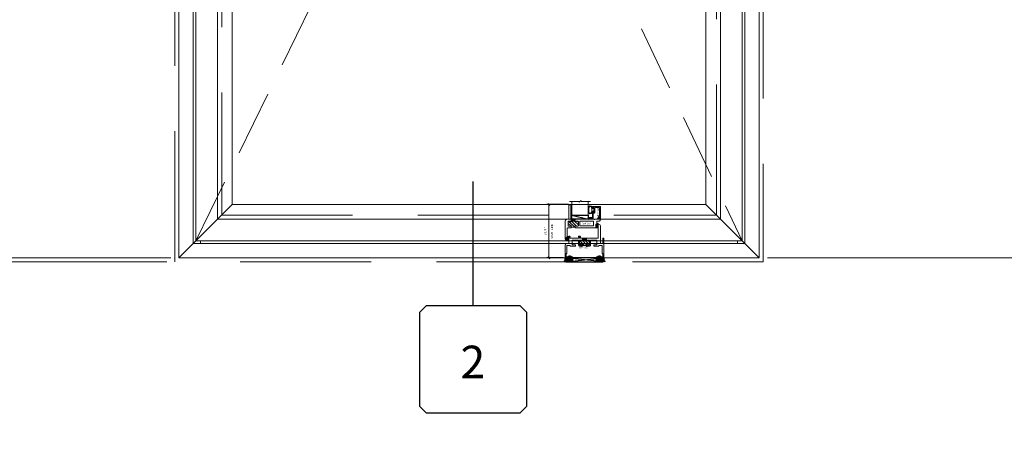
# Model space of a CAD drawing. Units: inches. Extents: x -89 to 1662, y -919 to 158.
# Drawn here: x 95 to 156, y -435 to -408 of the extents above; entities that cross this region are included whole.
import ezdxf
from ezdxf.enums import TextEntityAlignment as Align

# ---------------------------------------------------------------- set-up
doc = ezdxf.new("R2010")
doc.units = ezdxf.units.IN
doc.header["$LTSCALE"] = 32
doc.header["$MEASUREMENT"] = 0
doc.linetypes.add('HIDDEN', pattern=[0.375, 0.25, -0.125])
doc.linetypes.add('HIDDEN2', pattern=[0.1875, 0.125, -0.0625])
doc.layers.get('0').update_dxf_attribs({"linetype": 'CONTINUOUS', "lineweight": 30})
doc.layers.get('DEFPOINTS').update_dxf_attribs({"linetype": 'CONTINUOUS'})
for name, color, linetype, lineweight in [('00-SEALANT', 5, 'CONTINUOUS', 25), ('AM_5', 92, 'CONTINUOUS', 15), ('AM_8', 1, 'CONTINUOUS', 15), ('Die#', 230, 'CONTINUOUS', 15), ('DLO', 6, 'CONTINUOUS', 15), ('ELEVATION', 100, 'CONTINUOUS', 15), ('Extrusions', 170, 'CONTINUOUS', 20), ('GLASS', 4, 'HIDDEN', 15), ('Glazing', 82, 'CONTINUOUS', 13), ('GRID', 20, 'CONTINUOUS', 9), ('Misc.', 42, 'CONTINUOUS', 13), ('R.O.', 10, 'HIDDEN', 13), ('Thermal Break', 1, 'CONTINUOUS', 15)]:
    doc.layers.add(name, color=color, linetype=linetype, lineweight=lineweight)
doc.layers.add('B', color=3, linetype='CONTINUOUS')
doc.layers.add('CALLOUTS', color=7, linetype='CONTINUOUS')
doc.styles.add('PART ID', font='arial.ttf')
doc.styles.add('ROMANS', font='ROMANS.SHX')
doc.dimstyles.new('SIGHT LINE$0', dxfattribs={"dimtxt": 0.125, "dimasz": 0.125, "dimexe": 0.125, "dimexo": 0.125, "dimgap": 0.125, "dimtad": 1, "dimdec": 4, "dimzin": 3, "dimdsep": 46, "dimlunit": 4, "dimtxsty": 'ROMANS', "dimblk": 'OBLIQUE', "dimcen": 0.09, "dimclrd": 142, "dimclre": 142, "dimclrt": 142, "dimaunit": 1, "dimadec": 1, "dimazin": 0, "dimtp": 0.1, "dimtm": 0.1, "dimtfac": 0.71, "dimtdec": 4, "dimtmove": 0, "dimatfit": 3, "dimfxl": 0, "dimfrac": 2, "dimtolj": 1, "dimtzin": 7, "dimlwd": -1, "dimarcsym": 0})
doc.dimstyles.new('STANDARD$0', dxfattribs={"dimtxt": 2, "dimasz": 2.5, "dimexe": 0.18, "dimexo": 0.5, "dimgap": 0.9, "dimtad": 0, "dimdec": 4, "dimzin": 0, "dimdsep": 46, "dimlunit": 5, "dimtxsty": 'ROMANS', "dimblk": 'OBLIQUE', "dimcen": 0.09, "dimclrd": 142, "dimclre": 142, "dimclrt": 142, "dimadec": 0, "dimazin": 0, "dimtfac": 1, "dimtdec": 4, "dimtofl": 0, "dimtmove": 0, "dimatfit": 3, "dimfxl": 0, "dimfrac": 2, "dimtolj": 1, "dimtzin": 0, "dimlwd": -1, "dimlwe": -1, "dimarcsym": 0})
pattern_1 = [(225, (-595.629832, 9.508522), (0.0220970869, -0.0220970869), []), (315, (-595.629832, 9.508522), (0.0220970869, 0.0220970869), [])]
pattern_2 = [(180, (-593.749275, 16.340363), (-0.00625, -0.0125), [0, -0.0125])]

# ---------------------------------------------------------------- blocks, each defined once
blk = doc.blocks.new('CALLOUT')
at = {"layer": 'CALLOUTS', "linetype": 'Continuous'}
blk.add_line((0, -3.802), (0, 3.802), dxfattribs=at)
blk.add_lwpolyline([(-2.872, -10.364), (2.872, -10.364), (3.281, -9.955), (3.281, -4.211), (2.872, -3.802), (-2.872, -3.802), (-3.281, -4.211), (-3.281, -9.955)], close=True, dxfattribs=at)
at = {"layer": 'CALLOUTS', "style": 'ROMANS', "flags": 8}
blk.add_attdef('VIEWNUMBER', text='', height=2, dxfattribs=at).set_placement((-0.02, -7.248), align=Align.MIDDLE_CENTER)
blk = doc.blocks.new('_Oblique')
at = {"color": 0, "linetype": 'ByBlock', "lineweight": -2}
blk.add_line((-0.5, -0.5), (0.5, 0.5), dxfattribs=at)
blk = doc.blocks.new('*D230')
at = {"layer": 'AM_5', "color": 142, "transparency": 16777216}
for p, q in [((122.572, -351.269), (68.48, -351.269)), ((69.48, -351.269), (69.48, -375.256)), ((69.48, -423.278), (69.48, -401.533)), ((104.322, -423.278), (68.48, -423.278))]:
    blk.add_line(p, q, dxfattribs=at)
at = {"layer": 'DEFPOINTS', "color": 0, "transparency": 16777216}
for p in [(123.072, -351.269), (69.48, -423.278), (104.822, -423.278)]:
    blk.add_point(p, dxfattribs=at)
at = {"layer": 'AM_5', "color": 142, "transparency": 16777216, "xscale": 2.5, "yscale": 2.5, "zscale": 2.5}
for p, rotation in [((69.48, -351.269), 90), ((69.48, -423.278), 270)]:
    blk.add_blockref('_Oblique', p, dxfattribs=dict(at, rotation=rotation))
at = {"layer": 'AM_5', "color": 142, "transparency": 16777216, "insert": (69.48, -388.395), "char_height": 2, "attachment_point": 5, "rotation": 90, "style": 'ROMANS'}
blk.add_mtext('\\A1;72"\\PROUGH OPENING', dxfattribs=at)
blk = doc.blocks.new('*D231')
at = {"layer": 'AM_5', "color": 142, "transparency": 16777216}
for p, q in [((122.572, -351.528), (79.822, -351.528)), ((80.822, -351.528), (80.822, -371.997)), ((80.822, -423.028), (80.822, -402.559)), ((104.572, -423.028), (79.822, -423.028))]:
    blk.add_line(p, q, dxfattribs=at)
at = {"layer": 'DEFPOINTS', "color": 0, "transparency": 16777216}
for p in [(123.072, -351.528), (80.822, -423.028), (105.072, -423.028)]:
    blk.add_point(p, dxfattribs=at)
at = {"layer": 'AM_5', "color": 142, "transparency": 16777216, "xscale": 2.5, "yscale": 2.5, "zscale": 2.5}
for p, rotation in [((80.822, -351.528), 90), ((80.822, -423.028), 270)]:
    blk.add_blockref('_Oblique', p, dxfattribs=dict(at, rotation=rotation))
at = {"layer": 'AM_5', "color": 142, "transparency": 16777216, "insert": (80.822, -387.278), "char_height": 2, "attachment_point": 5, "rotation": 90, "style": 'ROMANS'}
blk.add_mtext('\\A1;71 1/2"\\PWINDOW DIMENSION', dxfattribs=at)
blk = doc.blocks.new('*D233')
at = {"layer": 'AM_5', "color": 142, "transparency": 16777216}
for p, q in [((80.822, -423.028), (80.822, -420.528)), ((104.572, -423.028), (79.822, -423.028)), ((104.322, -423.278), (79.822, -423.278)), ((80.822, -423.278), (80.822, -428.278))]:
    blk.add_line(p, q, dxfattribs=at)
at = {"layer": 'DEFPOINTS', "color": 0, "transparency": 16777216}
for p in [(80.822, -423.028), (104.822, -423.278), (105.072, -423.028)]:
    blk.add_point(p, dxfattribs=at)
at = {"layer": 'AM_5', "color": 142, "transparency": 16777216, "xscale": 2.5, "yscale": 2.5, "zscale": 2.5}
for p, rotation in [((80.822, -423.028), 270), ((80.822, -423.278), 90)]:
    blk.add_blockref('_Oblique', p, dxfattribs=dict(at, rotation=rotation))
at = {"layer": 'AM_5', "color": 142, "transparency": 16777216, "insert": (80.822, -432.416), "char_height": 2, "attachment_point": 5, "rotation": 90, "style": 'ROMANS'}
blk.add_mtext('\\A1;1/4"', dxfattribs=at)
blk = doc.blocks.new('*D238')
at = {"layer": 'AM_5', "color": 142, "transparency": 16777216}
for p, q in [((141.072, -387.301), (165.572, -387.301)), ((164.572, -387.301), (164.572, -392.315)), ((164.572, -423.028), (164.572, -417.639)), ((141.072, -423.028), (165.572, -423.028))]:
    blk.add_line(p, q, dxfattribs=at)
at = {"layer": 'DEFPOINTS', "color": 0, "transparency": 16777216}
for p in [(140.572, -387.301), (164.572, -387.301), (140.572, -423.028)]:
    blk.add_point(p, dxfattribs=at)
at = {"layer": 'AM_5', "color": 142, "transparency": 16777216, "xscale": 2.5, "yscale": 2.5, "zscale": 2.5}
for p, rotation in [((164.572, -387.301), 90), ((164.572, -423.028), 270)]:
    blk.add_blockref('_Oblique', p, dxfattribs=dict(at, rotation=rotation))
at = {"layer": 'AM_5', "color": 142, "transparency": 16777216, "insert": (164.572, -404.977), "char_height": 2, "attachment_point": 5, "rotation": 90, "style": 'ROMANS'}
blk.add_mtext('\\A1;35 3/4"\\PREF. DIMENSION ', dxfattribs=at)
blk = doc.blocks.new('*D236')
at = {"layer": 'AM_8', "color": 142, "lineweight": -2, "transparency": 16777216}
for p, q in [((128.904, -419.764), (127.579, -419.764)), ((128.582, -423.028), (127.579, -423.028))]:
    blk.add_line(p, q, dxfattribs=at)
at = {"layer": 'AM_8', "color": 142, "transparency": 16777216}
blk.add_line((127.704, -419.764), (127.704, -423.028), dxfattribs=at)
at = {"layer": 'DEFPOINTS', "color": 0, "transparency": 16777216}
for p in [(129.029, -419.764), (127.704, -423.028), (128.707, -423.028)]:
    blk.add_point(p, dxfattribs=at)
at = {"layer": 'AM_8', "color": 142, "transparency": 16777216, "xscale": 0.125, "yscale": 0.125, "zscale": 0.125}
for p, rotation in [((127.704, -419.764), 90), ((127.704, -423.028), 270)]:
    blk.add_blockref('_Oblique', p, dxfattribs=dict(at, rotation=rotation))
at = {"layer": 'AM_8', "color": 142, "transparency": 16777216, "char_height": 0.125, "attachment_point": 5, "rotation": 90, "style": 'ROMANS'}
for s, insert in [('\\A1;SIGHT LINE', (127.892, -421.396)), ('\\A1;3 1/4"', (127.484, -421.396))]:
    blk.add_mtext(s, dxfattribs=dict(at, insert=insert))
blk = doc.blocks.new('*U287')
at = {"layer": 'B'}
blk.add_lwpolyline([(0, 0), (2.75, 0), (2.75, -0.6875), (0, -0.6875)], close=True, dxfattribs=at)
blk.add_lwpolyline([(0, 0), (2.75, -0.6875)], dxfattribs=at)
blk = doc.blocks.new('*X27')
at = {"color": 0}
for p, q in [((4.729, 1.264), (4.748, 1.283)), ((4.729, 1.193), (4.748, 1.213)), ((4.731, 1.336), (4.745, 1.35)), ((4.765, 1.3), (4.783, 1.318)), ((4.765, 1.159), (4.874, 1.268)), ((4.765, 1.23), (4.794, 1.259)), ((4.729, 1.123), (4.748, 1.142)), ((4.756, 1.079), (4.784, 1.107)), ((4.84, 1.163), (4.874, 1.197))]:
    blk.add_line(p, q, dxfattribs=at)
blk = doc.blocks.new('BULB GASKET')
at = {"layer": 'Misc.'}
for points in [[(0, 0.061), (0, -0.061, 0.414214), (0.028, -0.089), (0.035, -0.089), (0.035, -0.041), (0.067, -0.041, -0.414214), (0.091, -0.065), (0.091, -0.115, 0.414214), (0.115, -0.139), (0.121, -0.139, 0.414214), (0.145, -0.115), (0.145, 0.11, 0.414214), (0.121, 0.134), (0.114, 0.134, 0.414214), (0.09, 0.11), (0.09, 0.063, -0.414214), (0.066, 0.039), (0.035, 0.039), (0.035, 0.089), (0.028, 0.089, 0.414214)], [(0.109, 0.104, -0.414214), (0.115, 0.11), (0.12, 0.11, -0.414214), (0.126, 0.104), (0.126, -0.111, -0.414214), (0.12, -0.117), (0.115, -0.117, -0.414214), (0.109, -0.111)]]:
    blk.add_lwpolyline(points, format="xyb", close=True, dxfattribs=at)
at = {"layer": 'Misc.', "rotation": 180}
blk.add_blockref('*X27', (4.874, 1.213), dxfattribs=at)
blk = doc.blocks.new('120-1068 BULB GASKET')
at = {"layer": 'Misc.'}
for p, q in [((-0.352, -0.133), (-0.352, 0.138)), ((-0.312, 0.122), (-0.312, -0.117)), ((-0.13, 0.075), (-0.146, 0.123)), ((-0.13, -0.067), (-0.13, 0.072)), ((-0.089, 0.094), (-0.115, 0.173)), ((-0.079, 0.088), (-0.057, 0.088)), ((-0.047, 0.128), (-0.047, 0.098)), ((-0.017, 0.138), (-0.037, 0.138)), ((-0.007, 0.003), (-0.007, 0.128)), ((-0.007, 0.003), (-0.007, -0.122)), ((-0.13, -0.07), (-0.146, -0.118)), ((-0.089, -0.089), (-0.115, -0.168)), ((-0.079, -0.082), (-0.057, -0.082)), ((-0.047, -0.122), (-0.047, -0.092)), ((-0.017, -0.132), (-0.037, -0.132))]:
    blk.add_line(p, q, dxfattribs=at)
for centre, radius, start, end in [((-0.227, 0.114), 0.128, 27.93569, 168.84254), ((-0.229, 0.118), 0.0835, 3.54397, 179.28224), ((-0.079, 0.098), 0.01, 198, 270), ((-0.057, 0.098), 0.01, 270, 0), ((-0.037, 0.128), 0.01, 90, 180), ((-0.017, 0.128), 0.01, 0, 90), ((-0.227, -0.109), 0.128, 191.15746, 332.06431), ((-0.229, -0.113), 0.0835, 180.71776, 356.45603), ((-0.079, -0.092), 0.01, 90, 162), ((-0.057, -0.092), 0.01, 0, 90), ((-0.037, -0.122), 0.01, 180, 270), ((-0.017, -0.122), 0.01, 270, 360)]:
    blk.add_arc(centre, radius, start, end, dxfattribs=at)
blk = doc.blocks.new('1 IN  GLAZING')
at = {"layer": 'Glazing'}
for p, q in [((-0.073, 1.095), (0.499, 1.095)), ((0.062, 0.25), (0.062, 1.095)), ((0.499, 1.05), (0.627, 1.139)), ((0.499, 1.095), (0.499, 1.05)), ((0.627, 1.095), (0.627, 1.139)), ((1.198, 1.095), (0.627, 1.095)), ((1.061, 0.25), (1.061, 1.095)), ((0.062, 0.25), (1.061, 0.25))]:
    blk.add_line(p, q, dxfattribs=at)
blk = doc.blocks.new('BAM-914')
at = {"layer": 'Thermal Break'}
h = blk.add_hatch(dxfattribs=at)
h.set_pattern_fill('ANSI31', color=256, style=0)
h.paths.add_polyline_path([(1.54, 0.932), (1.54, 0.829, -0.198041), (1.79, 0.829), (1.79, 0.932, -0.947716), (1.84, 0.935, 0.38311), (1.871, 0.907), (1.947, 0.907, 0.414214), (1.978, 0.938), (1.978, 1.188, 0.414214), (1.947, 1.219), (1.871, 1.219, 0.38311), (1.84, 1.191, -0.947716), (1.79, 1.194), (1.79, 1.212, 0.414214), (1.783, 1.219), (1.547, 1.219, 0.414214), (1.54, 1.212), (1.54, 1.194, -0.947716), (1.49, 1.191, 0.38311), (1.459, 1.219), (1.383, 1.219, 0.414214), (1.352, 1.188), (1.352, 0.938, 0.414214), (1.383, 0.907), (1.459, 0.907, 0.38311), (1.49, 0.935, -0.947716)])
h = blk.add_hatch(dxfattribs=at)
h.set_pattern_fill('ANSI31', color=256, scale=0.5, style=0)
h.paths.add_polyline_path([(1.783, 1.219), (1.783, 1.328), (1.547, 1.328), (1.547, 1.219)])
at = {"layer": 'Extrusions'}
for points in [[(0.508, 0.803), (0.505, 0.806, 0.414214), (0.495, 0.806), (0.492, 0.803, -0.198912), (0.48, 0.798), (0.203, 0.798, -0.414214), (0.187, 0.814), (0.187, 0.857, -0.414214), (0.218, 0.888), (0.22, 0.888, -0.414214), (0.227, 0.881), (0.227, 0.848, 0.414214), (0.234, 0.841), (0.246, 0.841, 0.414214), (0.277, 0.872), (0.277, 0.998, 0.414214), (0.246, 1.029), (0.234, 1.029, 0.414214), (0.227, 1.022), (0.227, 0.989, -0.414214), (0.22, 0.982), (0.218, 0.982, -0.414214), (0.187, 1.013), (0.187, 1.057, -0.414214), (0.203, 1.073), (0.214, 1.073, 0.414214), (0.23, 1.089), (0.23, 1.187, 0.414214), (0.214, 1.203), (0.1, 1.203, -0.414214), (0, 1.303), (0, 1.424, -0.414214), (0.016, 1.44), (0.057, 1.44, -0.267949), (0.071, 1.432), (0.089, 1.401, -0.57735), (0.083, 1.39), (0.078, 1.39, 0.414214), (0.062, 1.374), (0.062, 1.344, 0.414214), (0.078, 1.328), (0.34, 1.328, -0.213422), (0.352, 1.323, 0.447214), (0.363, 1.323, -0.213422), (0.375, 1.328), (0.637, 1.328, 0.414214), (0.653, 1.344), (0.653, 1.374, 0.414214), (0.637, 1.39), (0.615, 1.39, -1), (0.615, 1.44), (0.684, 1.44, -0.414214), (0.715, 1.409), (0.715, 1.344, 0.414214), (0.731, 1.328), (1.794, 1.328, 0.414214), (1.81, 1.344), (1.81, 2.212, -0.414214), (1.826, 2.228), (1.835, 2.228, -0.414214), (1.935, 2.128), (1.935, 1.344, 0.414214), (1.951, 1.328), (2.055, 1.328, -0.414214), (2.155, 1.228), (2.155, 0.1, -0.414214), (2.055, 0), (2.013, 0, -0.414214), (1.997, 0.016), (1.997, 0.059, -0.414214), (2.028, 0.09), (2.03, 0.09, -0.414214), (2.037, 0.083), (2.037, 0.05, 0.414214), (2.044, 0.043), (2.056, 0.043, 0.414214), (2.087, 0.074), (2.087, 0.2, 0.414214), (2.056, 0.231), (2.044, 0.231, 0.414214), (2.037, 0.224), (2.037, 0.191, -0.414214), (2.03, 0.184), (2.028, 0.184, -0.414214), (1.997, 0.215), (1.997, 0.259, -0.414214), (2.013, 0.275), (2.014, 0.275, 0.414214), (2.03, 0.291), (2.03, 0.782, 0.414214), (2.014, 0.798), (1.821, 0.798, -0.414214), (1.79, 0.829), (1.79, 0.932, -0.947716), (1.84, 0.935, 0.38311), (1.871, 0.907), (1.947, 0.907, 0.414214), (1.978, 0.938), (1.978, 1.188, 0.414214), (1.947, 1.219), (1.871, 1.219, 0.38311), (1.84, 1.191, -0.947716), (1.79, 1.194), (1.79, 1.212, 0.414214), (1.783, 1.219), (1.547, 1.219, 0.414214), (1.54, 1.212), (1.54, 1.194, -0.947716), (1.49, 1.191, 0.38311), (1.459, 1.219), (1.383, 1.219, 0.414214), (1.352, 1.188), (1.352, 0.938, 0.414214), (1.383, 0.907), (1.459, 0.907, 0.38311), (1.49, 0.935, -0.947716), (1.54, 0.932), (1.54, 0.829, -0.414214), (1.509, 0.798), (0.52, 0.798, -0.198912)], [(1.242, 0.923), (0.444, 0.923, -0.414214), (0.428, 0.939), (0.428, 1.187, -0.414214), (0.444, 1.203), (1.242, 1.203, -0.414214), (1.258, 1.187), (1.258, 0.939, -0.414214)]]:
    blk.add_lwpolyline(points, format="xyb", close=True, dxfattribs=at)
at = {"layer": 'Thermal Break'}
for points in [[(1.547, 1.219), (1.547, 1.328)], [(1.783, 1.219), (1.783, 1.328)]]:
    blk.add_lwpolyline(points, dxfattribs=at)
blk.add_arc((1.665, 0.526), 0.328, 67.59604, 112.40396, dxfattribs=at)
at = {"layer": 'Die#', "style": 'PART ID', "flags": 8}
blk.add_attdef('BAM-914', (0.577, 1.021), '', height=0.09, dxfattribs=at)
blk = doc.blocks.new('BAM-922')
at = {"layer": 'Extrusions'}
blk.add_lwpolyline([(0.055, 0.005), (0.005, 0.03, -0.788161), (0.01, 0.049), (0.069, 0.049, 0.36915), (0.079, 0.058, -0.36915), (0.128, 0.1), (0.161, 0.1, 0.414214), (0.171, 0.11), (0.171, 0.455, -0.414214), (0.19, 0.474), (0.192, 0.474, -0.414214), (0.211, 0.455), (0.211, 0.424, 0.414214), (0.221, 0.414), (0.251, 0.414, 0.414214), (0.261, 0.424), (0.261, 0.704, 0.414214), (0.251, 0.714), (0.221, 0.714, 0.414214), (0.211, 0.704), (0.211, 0.673, -0.414214), (0.192, 0.654), (0.19, 0.654, -0.414214), (0.171, 0.673), (0.171, 0.754, -0.414214), (0.181, 0.764), (0.648, 0.764, -0.414214), (0.658, 0.754), (0.658, 0.11, -0.414214), (0.648, 0.1), (0.578, 0.1, 0.414214), (0.568, 0.09), (0.568, 0.046, 0.414214), (0.575, 0.039), (0.585, 0.039, -0.708233), (0.589, 0.027, -0.1708), (0.511, -0.001), (0.485, -0.001, -0.811578), (0.481, 0.018, 0.297391), (0.518, 0.075), (0.518, 0.1, -0.414214), (0.58, 0.162), (0.586, 0.162, 0.414214), (0.596, 0.172), (0.596, 0.692, 0.414214), (0.586, 0.702), (0.321, 0.702, 0.414214), (0.311, 0.692), (0.311, 0.414, -0.414214), (0.261, 0.364), (0.221, 0.364), (0.221, 0.1, -0.414214), (0.171, 0.05), (0.137, 0.05, 0.36915), (0.128, 0.041, -0.509917)], format="xyb", close=True, dxfattribs=at)
at = {"layer": 'Die#', "style": 'PART ID', "flags": 8}
blk.add_attdef('BAM-922', (0.562, 0.178), '', height=0.09, rotation=90, dxfattribs=at)
blk = doc.blocks.new('A$C4DDE0FFB')
at = {"layer": 'Extrusions'}
for p, q in [((0.174, 0.885), (0.174, 1.963)), ((0.274, 2.063), (0.289, 2.063)), ((0.299, 2.053), (0.299, 1.219)), ((0.309, 1.209), (0.657, 1.209)), ((0.665, 1.206), (0.67, 1.201)), ((0.679, 1.201), (0.684, 1.206)), ((0.692, 1.209), (1.385, 1.209)), ((1.395, 1.219), (1.395, 1.29)), ((1.425, 1.321), (1.494, 1.321)), ((1.457, 1.261), (1.457, 1.219)), ((1.458, 1.243), (1.458, 1.249)), ((1.494, 1.271), (1.467, 1.271)), ((1.467, 1.209), (1.592, 1.209)), ((1.6, 1.206), (1.605, 1.201)), ((1.614, 1.201), (1.619, 1.206)), ((1.627, 1.209), (2.016, 1.209)), ((2.017, 1.209), (1.967, 1.209)), ((2.02, 1.282), (2.04, 1.316)), ((2.04, 1.271), (2.026, 1.271)), ((2.047, 1.24), (2.047, 1.264)), ((2.049, 1.321), (2.099, 1.321)), ((2.11, 1.311), (2.11, 0.885)), ((-0.046, 0.01), (-0.046, 1.178)), ((0.016, 1.178), (0.016, 0.885)), ((0.026, 0.875), (0.164, 0.875)), ((0.067, 0.74), (0.067, 0.286)), ((0.257, 0.75), (0.076, 0.75)), ((0.267, 0.72), (0.267, 0.74)), ((0.569, 0.71), (0.277, 0.71)), ((0.392, 1.074), (0.392, 0.814)), ((0.757, 1.084), (0.402, 1.084)), ((0.402, 0.804), (0.569, 0.804)), ((0.579, 0.794), (0.579, 0.72)), ((0.767, 0.772), (0.767, 1.074)), ((0.829, 1.059), (0.829, 0.797)), ((1.007, 0.71), (0.829, 0.71)), ((0.942, 1.084), (0.854, 1.084)), ((0.854, 0.772), (0.942, 0.772)), ((1.017, 1.074), (1.017, 1.059)), ((1.017, 0.797), (1.017, 0.72)), ((1.26, 1.084), (1.027, 1.084)), ((1.267, 1.059), (1.267, 1.077)), ((1.267, 0.72), (1.267, 0.797)), ((1.455, 0.71), (1.277, 0.71)), ((1.43, 1.084), (1.342, 1.084)), ((1.342, 0.772), (1.43, 0.772)), ((1.455, 0.797), (1.455, 1.059)), ((1.517, 1.074), (1.517, 0.772)), ((1.882, 1.084), (1.527, 1.084)), ((1.705, 0.72), (1.705, 0.794)), ((1.715, 0.804), (1.882, 0.804)), ((2.007, 0.71), (1.715, 0.71)), ((1.892, 1.038), (1.892, 1.074)), ((1.892, 0.814), (1.892, 1.008)), ((2.017, 0.74), (2.017, 0.72)), ((2.208, 0.75), (2.027, 0.75)), ((2.119, 0.875), (2.229, 0.875)), ((2.217, 0.286), (2.217, 0.74)), ((2.329, 0.775), (2.329, 0.01)), ((0.035, 0), (-0.035, 0)), ((0.016, 0.266), (0.016, 0.06)), ((0.056, 0.276), (0.026, 0.276)), ((0.026, 0.05), (0.056, 0.05)), ((0.067, 0.04), (0.067, 0.031)), ((2.217, 0.031), (2.217, 0.04)), ((2.257, 0.276), (2.227, 0.276)), ((2.227, 0.05), (2.257, 0.05)), ((2.319, 0), (2.248, 0)), ((2.267, 0.06), (2.267, 0.266))]:
    blk.add_line(p, q, dxfattribs=at)
for centre, radius, start, end in [((0.274, 1.963), 0.1, 90, 180), ((0.289, 2.053), 0.01, 0, 90), ((-0.015, 1.178), 0.031, 0, 180), ((0.309, 1.219), 0.01, 180, 270), ((0.657, 1.199), 0.01, 45, 90), ((0.692, 1.199), 0.01, 90, 135), ((1.385, 1.219), 0.01, 270, 0), ((1.425, 1.29), 0.031, 90, 180), ((1.467, 1.261), 0.01, 90, 180), ((1.467, 1.219), 0.01, 180, 270), ((1.494, 1.296), 0.025, 270, 90), ((1.592, 1.199), 0.01, 45, 90), ((1.627, 1.199), 0.01, 90, 135), ((2.016, 1.24), 0.031, 270, 360), ((2.026, 1.278), 0.007, 150, 270), ((2.049, 1.311), 0.01, 90, 150), ((2.04, 1.264), 0.007, 360, 90), ((2.099, 1.311), 0.01, 360, 90), ((0.026, 0.885), 0.01, 180, 270), ((0.076, 0.74), 0.01, 90, 180), ((0.164, 0.885), 0.01, 270, 360), ((0.257, 0.74), 0.01, 360, 90), ((0.277, 0.72), 0.01, 180, 270), ((0.402, 1.074), 0.01, 90, 180), ((0.402, 0.814), 0.01, 180, 270), ((0.569, 0.794), 0.01, 360, 90), ((0.569, 0.72), 0.01, 270, 0), ((0.675, 1.206), 0.007, 225, 315), ((0.757, 1.074), 0.01, 0, 90), ((0.829, 0.772), 0.062, 180, 270), ((0.854, 1.059), 0.025, 90, 180), ((0.854, 0.797), 0.025, 180, 270), ((0.942, 1.059), 0.025, 0, 90), ((0.942, 0.797), 0.025, 270, 0), ((0.992, 1.059), 0.025, 180, 0), ((0.992, 0.797), 0.025, 0, 180), ((1.007, 0.72), 0.01, 270, 0), ((1.027, 1.074), 0.01, 90, 180), ((1.26, 1.077), 0.007, 0, 90), ((1.292, 1.059), 0.025, 180, 0), ((1.292, 0.797), 0.025, 0, 180), ((1.277, 0.72), 0.01, 180, 270), ((1.342, 1.059), 0.025, 90, 180), ((1.342, 0.797), 0.025, 180, 270), ((1.43, 1.059), 0.025, 0, 90), ((1.43, 0.797), 0.025, 270, 0), ((1.455, 0.772), 0.062, 270, 0), ((1.527, 1.074), 0.01, 90, 180), ((1.609, 1.206), 0.007, 225, 315), ((1.715, 0.794), 0.01, 90, 180), ((1.715, 0.72), 0.01, 180, 270), ((1.882, 1.074), 0.01, 0, 90), ((1.882, 0.814), 0.01, 270, 0), ((1.902, 1.038), 0.01, 180, 236.25101), ((1.902, 1.008), 0.01, 123.74899, 180), ((1.892, 1.023), 0.008, 303.74899, 56.25101), ((2.007, 0.72), 0.01, 270, 0), ((2.027, 0.74), 0.01, 90, 180), ((2.119, 0.885), 0.01, 180, 270), ((2.208, 0.74), 0.01, 360, 90), ((2.229, 0.775), 0.1, 0, 90), ((-0.035, 0.01), 0.01, 180, 270), ((0.026, 0.266), 0.01, 90, 180), ((0.026, 0.06), 0.01, 180, 270), ((0.035, 0.031), 0.031, 270, 0), ((0.056, 0.286), 0.01, 270, 360), ((0.056, 0.04), 0.01, 0, 90), ((2.227, 0.286), 0.01, 180, 270), ((2.227, 0.04), 0.01, 90, 180), ((2.248, 0.031), 0.031, 180, 270), ((2.257, 0.266), 0.01, 0, 90), ((2.257, 0.06), 0.01, 270, 0), ((2.319, 0.01), 0.01, 270, 360)]:
    blk.add_arc(centre, radius, start, end, dxfattribs=at)
blk = doc.blocks.new('BAM-925')
at = {"layer": 'Thermal Break'}
h = blk.add_hatch(dxfattribs=at)
h.set_pattern_fill('ANSI31', color=256, scale=0.5, style=0)
h.paths.add_polyline_path([(1.305, 1.084), (1.305, 1.209), (1.072, 1.209), (1.072, 1.084)])
h = blk.add_hatch(dxfattribs=at)
h.set_pattern_fill('ANSI31', color=256, style=0)
h.paths.add_polyline_path([(1.072, 1.084, 0.770904), (1.06, 1.069, -1.226106), (1.012, 1.059, 0.414214), (0.987, 1.084), (0.899, 1.084, 0.414214), (0.874, 1.059), (0.874, 0.797, 0.414214), (0.899, 0.772), (0.987, 0.772, 0.414214), (1.012, 0.797, -1), (1.062, 0.797), (1.062, 0.72, -0.36665), (1.312, 0.72), (1.312, 0.797, -1), (1.362, 0.797, 0.414214), (1.387, 0.772), (1.475, 0.772, 0.414214), (1.5, 0.797), (1.5, 1.059, 0.414214), (1.475, 1.084), (1.387, 1.084, 0.414214), (1.362, 1.059, -1), (1.312, 1.059), (1.312, 1.077, 0.414214), (1.305, 1.084)])
at = {"layer": 'Extrusions'}
blk.add_lwpolyline([(1.062, 0.72), (1.062, 0.797, 1), (1.012, 0.797, -0.414214), (0.987, 0.772), (0.899, 0.772, -0.414214), (0.874, 0.797), (0.874, 1.059, -0.414214), (0.899, 1.084), (0.987, 1.084, -0.414214), (1.012, 1.059, 1), (1.062, 1.059), (1.062, 1.074, -0.414214), (1.072, 1.084), (1.305, 1.084, -0.414214), (1.312, 1.077), (1.312, 1.059, 1), (1.362, 1.059, -0.414214), (1.387, 1.084), (1.475, 1.084, -0.414214), (1.5, 1.059), (1.5, 0.797, -0.414214), (1.475, 0.772), (1.387, 0.772, -0.414214), (1.362, 0.797, 1), (1.312, 0.797), (1.312, 0.72)], format="xyb", dxfattribs=at)
at = {"layer": 'Thermal Break'}
for p, q in [((1.072, 1.084), (1.072, 1.209)), ((1.305, 1.084), (1.305, 1.209))]:
    blk.add_line(p, q, dxfattribs=at)
blk.add_arc((1.187, 0.572), 0.193, 49.72906, 130.27094, dxfattribs=at)
at = {"layer": 'Extrusions'}
blk.add_blockref('A$C4DDE0FFB', (0.045, 0), dxfattribs=at)
at = {"layer": 'Die#', "style": 'PART ID', "flags": 8}
blk.add_attdef('BAM-925', (0.967, 0.592), '', height=0.09, dxfattribs=at)
blk = doc.blocks.new('TAPE AND SEALANT')
at = {"layer": 'Glazing'}
h = blk.add_hatch(dxfattribs=at)
h.set_pattern_fill('DOTS', color=256, scale=0.25, style=0)
h.set_pattern_definition([(0, (-0.0625, 0), (0.0078125, 0.015625), [0, -0.015625])])
edge = h.paths.add_edge_path()
edge.add_line((0, 0.384), (0, 0.088))
edge.add_arc((-0.031, 0.088), 0.0313, 180, 360, ccw=False)
edge.add_line((-0.063, 0.088), (-0.063, 0.384))
edge.add_line((-0.062, 0.384), (0, 0.384))
at = {"layer": 'Glazing', "linetype": 'Continuous'}
blk.add_lwpolyline([(0, 0.384), (0, 0.634), (-0.062, 0.634), (-0.062, 0.384)], close=True, dxfattribs=at)
blk.add_arc((-0.031, 0.088), 0.0313, 180, 0, dxfattribs=at)
blk = doc.blocks.new('SHIM-0.25')
at = {"linetype": 'Continuous'}
for p, q in [((2.284, 0.25), (0, 0)), ((0, 0.25), (2.284, 0))]:
    blk.add_line(p, q, dxfattribs=at)
blk.add_lwpolyline([(0, 0), (2.284, 0), (2.284, 0.25), (0, 0.25)], close=True, dxfattribs=at)
blk = doc.blocks.new('2300 PO SILL')
at = {"layer": '00-SEALANT'}
h = blk.add_hatch(dxfattribs=at)
h.set_pattern_fill('DOTS', color=256, scale=0.2, angle=-180, style=0)
h.set_pattern_definition(pattern_2)
edge = h.paths.add_edge_path()
edge.add_arc((0.234, -0.063), 0.187, 511.85449, 629.46988, ccw=False)
edge.add_line((0.068, 0.026), (0.066, 0.029))
edge.add_arc((0.035, 0.031), 0.031, 635.06569, 716.2513, ccw=False)
edge.add_line((0.038, 0), (-0.035, 0))
edge.add_arc((-0.036, 0.01), 0.00998, 539.85752, 630.14248, ccw=False)
edge.add_arc((-0.401, -0.048), 0.36, 325.81885, 369.2493, ccw=False)
edge.add_line((-0.103, -0.25), (0.232, -0.25))
h = blk.add_hatch(dxfattribs=at)
h.set_pattern_fill('NET', color=256, scale=0.25, angle=-135, style=0)
h.set_pattern_definition(pattern_1)
edge = h.paths.add_edge_path()
edge.add_arc((0.234, -0.062), 0.188, 454.4828, 805.5172)
edge.add_line((0.248, 0.125), (0.219, 0.125))
h = blk.add_hatch(dxfattribs=at)
h.set_pattern_fill('NET', color=256, scale=0.25, angle=-135, style=0)
h.set_pattern_definition(pattern_1)
edge = h.paths.add_edge_path()
edge.add_arc((2.05, -0.062), 0.188, 94.4828, 445.5172, ccw=False)
edge.add_line((2.036, 0.125), (2.065, 0.125))
h = blk.add_hatch(dxfattribs=at)
h.set_pattern_fill('DOTS', color=256, scale=0.2, angle=-180, style=0)
h.set_pattern_definition(pattern_2)
edge = h.paths.add_edge_path()
edge.add_arc((2.05, -0.063), 0.187, 270.53012, 388.14551)
edge.add_line((2.216, 0.026), (2.218, 0.029))
edge.add_arc((2.249, 0.031), 0.031, 183.7487, 264.93431)
edge.add_line((2.246, 0), (2.319, 0))
edge.add_arc((2.32, 0.01), 0.00998, 269.85752, 360.14248)
edge.add_arc((2.685, -0.048), 0.36, 530.7507, 574.18115)
edge.add_line((2.387, -0.25), (2.052, -0.25))
at = {"layer": '00-SEALANT', "linetype": 'Continuous'}
for centre in [(0.234, -0.063), (2.05, -0.063)]:
    blk.add_circle(centre, 0.188, dxfattribs=at)
at = {"layer": '00-SEALANT'}
for centre, start, end in [((-0.4, -0.048), 325.78201, 9.28614), ((2.684, -0.048), 170.71386, 214.21799)]:
    blk.add_arc(centre, 0.359, start, end, dxfattribs=at)
at = {"linetype": 'Continuous'}
for name, p in [('1 IN  GLAZING', (0.306, 2.364)), ('TAPE AND SEALANT', (0.369, 2.614))]:
    blk.add_blockref(name, p, dxfattribs=at)
at = {"extrusion": (0, 0, -1), "zscale": -1, "rotation": 180}
blk.add_blockref('120-1068 BULB GASKET', (-1.719, 2.941), dxfattribs=at)
for p in [(1.839, 1.971), (0.029, 1.173)]:
    blk.add_blockref('BULB GASKET', p)
at = {"layer": '00-SEALANT', "linetype": 'Continuous', "rotation": 180}
blk.add_blockref('SHIM-0.25', (2.284, 0), dxfattribs=at)
at = {"layer": 'B', "xscale": 0.363636364, "yscale": 0.363636364, "zscale": 0.363636364}
blk.add_blockref('*U287', (0.367, 2.614), dxfattribs=at)
at = {"layer": 'Extrusions', "linetype": 'Continuous'}
ref = blk.add_blockref('BAM-914', (2.116, 1.036), dxfattribs=dict(at, xscale=-1))
ref.add_attrib('BAM-914', 'BAM-914', (1.012, 2.057), dxfattribs={"layer": 'Die#', "height": 0.09, "style": 'PART ID'})
ref = blk.add_blockref('BAM-922', (1.458, 2.376), dxfattribs=at)
ref.add_attrib('BAM-922', 'BAM-922', (2.019, 2.555), dxfattribs={"layer": 'Die#', "height": 0.09, "rotation": 90, "style": 'PART ID'})
ref = blk.add_blockref('BAM-925', (2.33, 0), dxfattribs=dict(at, xscale=-1))
ref.add_attrib('BAM-925', 'BAM-925', (0.834, 0.592), dxfattribs={"layer": 'Die#', "height": 0.09, "style": 'PART ID'})

msp = doc.modelspace()

# ---------------------------------------------------------------- linework, layer by layer
at = {"layer": 'DLO', "linetype": 'Continuous'}
msp.add_lwpolyline([(137.30834, -389.55309), (108.33634, -389.55309), (108.33634, -419.76374), (137.30834, -419.76374)], close=True, dxfattribs=at)
at = {"layer": 'ELEVATION'}
for p, q in [((105.94734, -422.15274), (105.94734, -387.30105)), ((106.10834, -421.99174), (106.10834, -387.32494)), ((139.53634, -421.99174), (139.53634, -387.32494)), ((139.69734, -422.15274), (139.69734, -387.30105)), ((107.43634, -420.66374), (107.43634, -388.65309)), ((138.20834, -420.66374), (138.20834, -388.65309)), ((108.33634, -419.76374), (108.33634, -389.55309)), ((137.30834, -419.76374), (137.30834, -389.55309)), ((108.33634, -419.76374), (105.07234, -423.02774)), ((137.30834, -419.76374), (108.33634, -419.76374)), ((137.30834, -419.76374), (140.57234, -423.02774)), ((138.20834, -420.66374), (107.43634, -420.66374)), ((139.69734, -422.15274), (105.94734, -422.15274)), ((139.53634, -421.99174), (106.10834, -421.99174)), ((106.39334, -422.15274), (106.39334, -421.99174)), ((139.25134, -422.15274), (139.25134, -421.99174))]:
    msp.add_line(p, q, dxfattribs=at)
msp.add_lwpolyline([(140.57234, -369.26774), (140.57234, -423.02774), (105.07234, -423.02774), (105.07234, -369.26774, -0.99997742)], format="xyb", close=True, dxfattribs=at)
at = {"layer": 'GLASS'}
msp.add_lwpolyline([(137.9583, -388.90309), (107.68634, -388.90309), (107.68634, -420.41374), (137.9583, -420.41374)], close=True, dxfattribs=at)
at = {"layer": 'GRID', "linetype": 'HIDDEN2'}
for p, q in [((106.10834, -421.99174), (123.08314, -387.32494)), ((123.08314, -387.32494), (139.53634, -421.99174))]:
    msp.add_line(p, q, dxfattribs=at)
at = {"layer": 'R.O.'}
msp.add_lwpolyline([(140.82234, -369.26774), (140.82234, -423.27774), (104.82234, -423.27774), (104.82234, -369.26774, -1)], format="xyb", close=True, dxfattribs=at)

# ---------------------------------------------------------------- block references
at = {"linetype": 'Continuous'}
msp.add_blockref('2300 PO SILL', (128.74284, -423.02774), dxfattribs=at)
at = {"layer": 'CALLOUTS', "linetype": 'Continuous'}
ref = msp.add_blockref('CALLOUT', (123.07234, -422.15274), dxfattribs=at)
ref.add_attrib('VIEWNUMBER', '2', dxfattribs={"height": 2, "style": 'ROMANS'}).set_placement((123.05248, -429.40092), align=Align.MIDDLE_CENTER)

# ---------------------------------------------------------------- dimensions: what is measured, and where the dimension line sits
at = {"layer": 'AM_5'}
for base, p1, p2, text, picture, middle in [((69.47996, -423.27774), (123.07234, -351.26948), (104.82234, -423.27774), '<>\\XROUGH OPENING', '*D230', (69.47996, -388.39451)), ((80.82234, -423.02774), (123.07234, -351.52774), (105.07234, -423.02774), '<>\\XWINDOW DIMENSION', '*D231', (80.82234, -387.27774)), ((164.57234, -387.30105), (140.57234, -423.02774), (140.57234, -387.30105), '<>\\XREF. DIMENSION ', '*D238', (164.57234, -404.9769))]:
    dim = msp.add_linear_dim(base=base, p1=p1, p2=p2, angle=90, text=text, dimstyle='STANDARD$0', override={"dimexe": 1, "dimpost": '"', "dimblk1": 'Oblique', "dimblk2": 'Oblique', "dimsah": 1, "dimtp": 0.1, "dimtm": 0.1, "dimtfac": 0.71, "dimtdec": 5, "dimtzin": 7}, dxfattribs=at)
    dim.commit()
    dim.dimension.update_dxf_attribs({"geometry": picture, "text_midpoint": middle, "dimtype": 160})
dim = msp.add_linear_dim(base=(80.82234, -423.02774), p1=(104.82234, -423.27774), p2=(105.07234, -423.02774), angle=90, dimstyle='STANDARD$0', override={"dimexe": 1, "dimpost": '"', "dimblk1": 'Oblique', "dimblk2": 'Oblique', "dimsah": 1, "dimtp": 0.1, "dimtm": 0.1, "dimtfac": 0.71, "dimtdec": 5, "dimtzin": 7}, dxfattribs=at)
dim.commit()
dim.dimension.update_dxf_attribs({"geometry": '*D233', "text_midpoint": (80.82234, -432.41584), "dimtype": 160})
at = {"layer": 'AM_8'}
dim = msp.add_linear_dim(base=(127.70403, -423.02774), p1=(129.02853, -419.76374), p2=(128.70734, -423.02774), angle=270, dimstyle='SIGHT LINE$0', override={"dimpost": '\\XSIGHT LINE', "dimtol": 0, "dimlim": 0, "dimtp": 0.1, "dimtm": 0.1, "dimtfac": 0.71, "dimtdec": 4, "dimtolj": 1, "dimtzin": 7}, dxfattribs=at)
dim.commit()
dim.dimension.update_dxf_attribs({"geometry": '*D236', "text_midpoint": (127.70403, -421.39574)})

doc.saveas('drawing.dxf')
